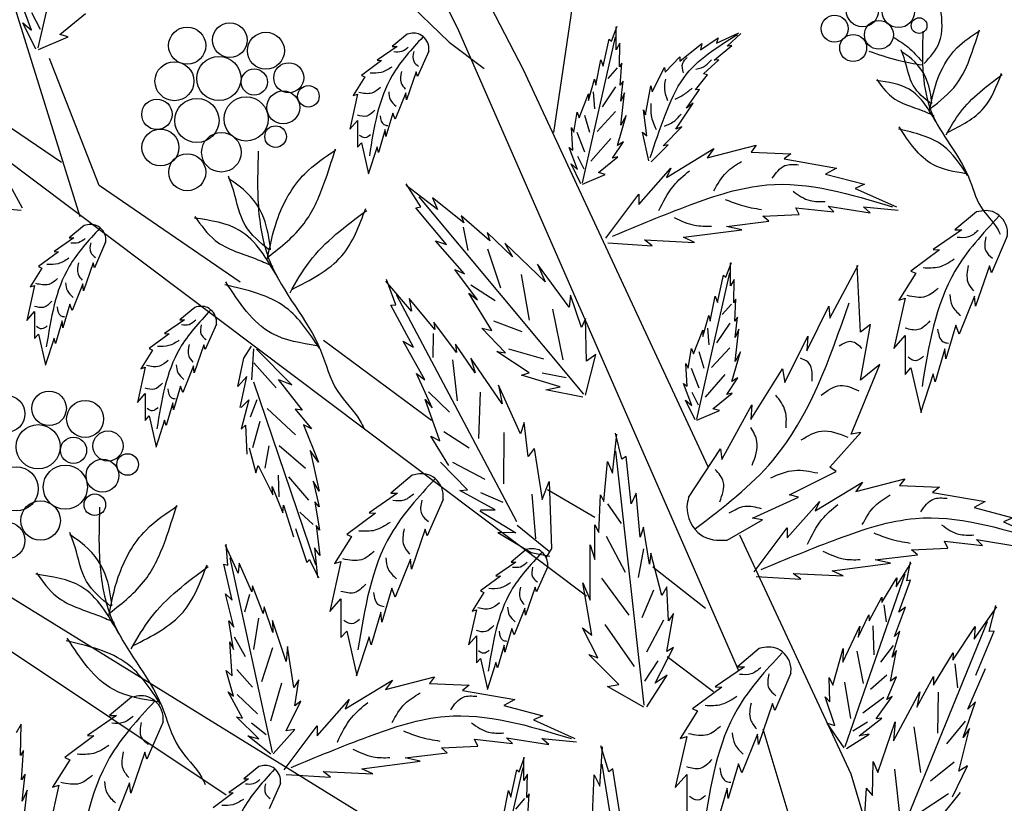
# Model space of a CAD drawing. Units: metres. Extents: x 113 to 212, y 78 to 221.
# Drawn here: x 172 to 184, y 163 to 173 of the extents above; entities that cross this region are included whole.
import ezdxf

# ---------------------------------------------------------------- set-up
doc = ezdxf.new("R2010")
doc.units = ezdxf.units.M
doc.layers.add('Z_Pflanzebene', color=7, linetype='Continuous')
doc.layers.add('Z_Pflanzen', color=7, linetype='Continuous')

# ---------------------------------------------------------------- blocks, each defined once
blk = doc.blocks.new('Z_Gehölz_')
at = {"layer": 'Z_Pflanzebene', "lineweight": 30}
for p, q in [((-11.679, 28.909), (-7.79, 21.364)), ((-8.631, 21.902), (-12.1, 28.774)), ((-13.466, 19.477), (-15.148, 24.867)), ((-6.852, 24.281), (-7.398, 20.557)), ((-10.005, 22.946), (-8.736, 21.716)), ((-5.025, 13.656), (-8.631, 21.902)), ((-8.736, 21.716), (-8.288, 21.38)), ((-13.224, 19.878), (-13.862, 21.509)), ((-7.79, 21.364), (-5.42, 16.274)), ((-13.707, 20.174), (-14.345, 20.608)), ((-6.977, 14.612), (-14.517, 20.286)), ((-11.414, 18.637), (-13.224, 19.878)), ((-8.965, 16.864), (-10.349, 17.892)), ((-6.871, 15.623), (-7.475, 15.978)), ((-5.013, 15.4), (-3.586, 12.336)), ((-5.452, 14.453), (-6.126, 14.985)), ((-14.599, 14.749), (-8.336, 10.883)), ((-11.595, 12.061), (-14.811, 14.205)), ((-5.349, 13.387), (-5.942, 13.833)), ((-3.14, 7.676), (-4.711, 12.905)), ((-3.586, 12.336), (-3.406, 11.714))]:
    blk.add_line(p, q, dxfattribs=at)
at = {"layer": 'Z_Pflanzebene', "color": 74, "lineweight": 30, "true_color": 0x44a009}
for p, q in [((-14.005, 21.642), (-13.439, 24.132)), ((-14.09, 21.872), (-14.231, 22.249)), ((-14.089, 22.099), (-13.981, 21.882)), ((-14.2, 21.966), (-14.09, 21.872)), ((-14.035, 21.629), (-14.2, 21.966)), ((-13.729, 21.817), (-13.399, 22.084)), ((-6.655, 21.731), (-6.584, 21.92)), ((-6.596, 21.619), (-6.596, 21.914)), ((-14.003, 21.621), (-13.619, 21.786)), ((-13.619, 21.786), (-13.729, 21.817)), ((-9.275, 21.819), (-9.467, 21.659)), ((-7.028, 19.912), (-6.603, 21.785)), ((-6.762, 21.407), (-6.685, 21.755)), ((-6.685, 21.755), (-6.655, 21.731)), ((-5.516, 21.617), (-5.288, 21.772)), ((-5.309, 21.705), (-5.025, 21.835)), ((-5.288, 21.772), (-5.309, 21.705)), ((-5.175, 21.665), (-5, 21.828)), ((-9.405, 21.659), (-9.661, 21.484)), ((-9.467, 21.659), (-9.405, 21.659)), ((-8.999, 21.603), (-9.141, 21.276)), ((-6.549, 21.702), (-6.596, 21.619)), ((-6.555, 21.401), (-6.549, 21.702)), ((-5.782, 21.473), (-5.497, 21.701)), ((-5.497, 21.701), (-5.516, 21.617)), ((-5.339, 21.485), (-5.113, 21.673)), ((-5.113, 21.673), (-5.175, 21.665)), ((-9.604, 21.48), (-9.86, 21.291)), ((-9.661, 21.484), (-9.604, 21.48)), ((-6.856, 21.165), (-6.791, 21.489)), ((-6.791, 21.489), (-6.762, 21.407)), ((-5.966, 21.333), (-5.778, 21.53)), ((-5.778, 21.53), (-5.782, 21.473)), ((-5.476, 21.312), (-5.282, 21.489)), ((-5.282, 21.489), (-5.339, 21.485)), ((-9.159, 21.338), (-9.282, 20.979)), ((-9.141, 21.276), (-9.159, 21.338)), ((-6.585, 21.387), (-6.702, 21.251)), ((-6.525, 21.448), (-6.555, 21.401)), ((-6.543, 21.165), (-6.525, 21.448)), ((-6.134, 21.08), (-5.978, 21.39)), ((-5.978, 21.39), (-5.966, 21.333)), ((-9.817, 21.272), (-9.968, 21.031)), ((-9.86, 21.291), (-9.817, 21.272)), ((-6.95, 20.97), (-6.874, 21.242)), ((-6.874, 21.242), (-6.856, 21.165)), ((-6.508, 21.218), (-6.543, 21.165)), ((-6.537, 20.958), (-6.508, 21.218)), ((-5.581, 21.104), (-5.426, 21.299)), ((-5.426, 21.299), (-5.476, 21.312)), ((-6.893, 21.079), (-6.875, 20.862)), ((-6.603, 21.142), (-6.775, 20.889)), ((-6.218, 20.783), (-6.152, 21.157)), ((-6.152, 21.157), (-6.134, 21.08)), ((-5.694, 20.871), (-5.529, 21.111)), ((-5.529, 21.111), (-5.581, 21.104)), ((-9.912, 21.05), (-10.011, 20.6)), ((-9.968, 21.031), (-9.912, 21.05)), ((-9.292, 21.068), (-9.429, 20.728)), ((-9.282, 20.979), (-9.292, 21.068)), ((-7.069, 20.746), (-6.95, 21.053)), ((-6.95, 21.053), (-6.95, 20.97)), ((-6.537, 20.652), (-6.49, 21.065)), ((-6.49, 21.065), (-6.537, 20.958)), ((-6.603, 20.826), (-6.838, 20.572)), ((-6.204, 20.517), (-6.246, 20.847)), ((-6.246, 20.847), (-6.218, 20.783)), ((-5.832, 20.599), (-5.607, 20.934)), ((-5.607, 20.934), (-5.694, 20.871)), ((-10.011, 20.6), (-9.912, 20.714)), ((-9.912, 20.714), (-9.912, 20.369)), ((-9.458, 20.808), (-9.547, 20.506)), ((-9.429, 20.728), (-9.458, 20.808)), ((-7.139, 20.563), (-7.098, 20.817)), ((-7.098, 20.817), (-7.069, 20.746)), ((-7.001, 20.78), (-6.938, 20.563)), ((-6.579, 20.392), (-6.466, 20.775)), ((-6.466, 20.775), (-6.537, 20.652)), ((-9.557, 20.596), (-9.642, 20.303)), ((-9.547, 20.506), (-9.557, 20.596)), ((-7.151, 20.333), (-7.169, 20.622)), ((-7.169, 20.622), (-7.139, 20.563)), ((-5.995, 20.387), (-5.756, 20.632)), ((-5.756, 20.632), (-5.832, 20.599)), ((-7.101, 20.563), (-7.001, 20.31)), ((-6.666, 20.482), (-6.92, 20.192)), ((-6.257, 20.563), (-6.204, 20.517)), ((-6.179, 20.194), (-6.257, 20.563)), ((-9.912, 20.369), (-9.86, 20.426)), ((-9.86, 20.426), (-9.77, 20.028)), ((-9.661, 20.374), (-9.774, 20.024)), ((-9.642, 20.303), (-9.661, 20.374)), ((-7.092, 20.085), (-7.198, 20.368)), ((-7.198, 20.368), (-7.151, 20.333)), ((-6.643, 20.227), (-6.502, 20.439)), ((-6.502, 20.439), (-6.579, 20.392)), ((-6.146, 20.183), (-5.93, 20.399)), ((-5.93, 20.399), (-5.995, 20.387)), ((-5.95, 19.983), (-5.343, 20.351)), ((-5.43, 20.232), (-4.801, 20.394)), ((-5.343, 20.351), (-5.43, 20.232)), ((-4.801, 20.394), (-4.866, 20.308)), ((-7.092, 20.256), (-7.01, 20.093)), ((-6.821, 20.044), (-6.573, 20.245)), ((-6.573, 20.245), (-6.643, 20.227)), ((-4.866, 20.308), (-4.357, 20.286)), ((-4.357, 20.286), (-4.444, 20.221)), ((-4.444, 20.221), (-3.772, 20.102)), ((-7.051, 19.902), (-7.175, 20.156)), ((-7.175, 20.156), (-7.092, 20.085)), ((-6.307, 19.636), (-5.896, 20.102)), ((-5.896, 20.102), (-5.95, 19.983)), ((-3.772, 20.102), (-3.913, 20.026)), ((-7.027, 19.896), (-6.738, 20.02)), ((-6.738, 20.02), (-6.821, 20.044)), ((-3.913, 20.026), (-3.414, 19.896)), ((-14.206, 19.588), (-14.386, 19.918)), ((-8.888, 19.571), (-9.29, 19.878)), ((-9.102, 19.607), (-9.286, 19.901)), ((-3.414, 19.896), (-3.534, 19.842)), ((-3.534, 19.842), (-3.003, 19.604)), ((-7.011, 17.203), (-9.121, 19.735)), ((-8.951, 19.721), (-8.888, 19.571)), ((-8.547, 19.4), (-8.951, 19.721)), ((-6.73, 19.203), (-6.307, 19.766)), ((-6.307, 19.766), (-6.307, 19.636)), ((-14.224, 19.557), (-14.529, 19.582)), ((-9.165, 19.592), (-9.102, 19.607)), ((-8.771, 19.124), (-9.165, 19.592)), ((-4.249, 19.506), (-4.292, 19.593)), ((-4.292, 19.593), (-3.804, 19.539)), ((-3.88, 19.615), (-3.338, 19.528)), ((-3.804, 19.539), (-3.88, 19.615)), ((-3.425, 19.604), (-2.981, 19.561)), ((-3.338, 19.528), (-3.425, 19.604)), ((-8.214, 19.17), (-8.581, 19.489)), ((-8.581, 19.489), (-8.547, 19.4)), ((-4.715, 19.485), (-4.249, 19.506)), ((-4.639, 19.42), (-4.715, 19.485)), ((-1.979, 19.539), (-2.254, 19.309)), ((-13.416, 19.367), (-13.608, 19.207)), ((-8.559, 19.345), (-8.497, 19.043)), ((-5.733, 19.214), (-4.985, 19.312)), ((-5.18, 19.355), (-4.639, 19.42)), ((-4.985, 19.312), (-5.18, 19.355)), ((-13.546, 19.207), (-13.802, 19.032)), ((-13.608, 19.207), (-13.546, 19.207)), ((-8.249, 19.274), (-8.214, 19.17)), ((-7.926, 18.963), (-8.249, 19.274)), ((-5.592, 19.149), (-5.733, 19.214)), ((-2.166, 19.309), (-2.532, 19.058)), ((-2.254, 19.309), (-2.166, 19.309)), ((-1.582, 19.228), (-1.785, 18.76)), ((-13.14, 19.151), (-13.281, 18.824)), ((-8.54, 18.744), (-8.914, 19.17)), ((-8.914, 19.17), (-8.771, 19.124)), ((-8.245, 19.066), (-8.079, 18.567)), ((-8.022, 19.138), (-7.926, 18.963)), ((-7.508, 18.644), (-8.022, 19.138)), ((-6.704, 19.142), (-6.134, 19.106)), ((-6.231, 19.182), (-5.592, 19.149)), ((-6.134, 19.106), (-6.231, 19.182)), ((-2.532, 19.058), (-2.451, 19.052)), ((-13.745, 19.028), (-14.001, 18.839)), ((-13.802, 19.032), (-13.745, 19.028)), ((-2.451, 19.052), (-2.817, 18.78)), ((-13.958, 18.82), (-14.109, 18.579)), ((-14.001, 18.839), (-13.958, 18.82)), ((-13.3, 18.886), (-13.423, 18.527)), ((-13.281, 18.824), (-13.3, 18.886)), ((-7.197, 18.317), (-7.603, 18.869)), ((-7.603, 18.869), (-7.508, 18.644)), ((-5.19, 18.703), (-5.119, 18.892)), ((-5.131, 18.591), (-5.131, 18.886)), ((-3.856, 18.178), (-3.496, 18.859)), ((-3.465, 17.999), (-3.507, 18.851)), ((-1.812, 18.848), (-1.989, 18.332)), ((-1.785, 18.76), (-1.812, 18.848)), ((-8.662, 18.8), (-8.54, 18.744)), ((-8.373, 18.412), (-8.662, 18.8)), ((-7.814, 18.736), (-7.713, 18.151)), ((-5.563, 16.884), (-5.137, 18.757)), ((-5.296, 18.378), (-5.219, 18.727)), ((-5.219, 18.727), (-5.19, 18.703)), ((-2.756, 18.753), (-2.974, 18.407)), ((-2.817, 18.78), (-2.756, 18.753)), ((-14.053, 18.598), (-14.152, 18.148)), ((-14.109, 18.579), (-14.053, 18.598)), ((-13.433, 18.616), (-13.57, 18.276)), ((-13.423, 18.527), (-13.433, 18.616)), ((-9.219, 18.268), (-9.549, 18.652)), ((-9.421, 18.348), (-9.54, 18.673)), ((-8.461, 18.605), (-8.146, 18.403)), ((-5.083, 18.673), (-5.131, 18.591)), ((-5.089, 18.373), (-5.083, 18.673)), ((-7.869, 15.565), (-9.413, 18.477)), ((-8.921, 18.031), (-9.25, 18.428)), ((-9.25, 18.428), (-9.219, 18.268)), ((-8.485, 18.498), (-8.373, 18.412)), ((-8.19, 18.018), (-8.485, 18.498)), ((-7.181, 18.471), (-7.197, 18.317)), ((-7.04, 18.056), (-7.181, 18.471)), ((-5.39, 18.137), (-5.325, 18.461)), ((-5.325, 18.461), (-5.296, 18.378)), ((-2.892, 18.434), (-3.035, 17.79)), ((-2.974, 18.407), (-2.892, 18.434)), ((-2.003, 18.461), (-2.199, 17.973)), ((-1.989, 18.332), (-2.003, 18.461)), ((-13.598, 18.356), (-13.688, 18.054)), ((-13.57, 18.276), (-13.598, 18.356)), ((-11.998, 18.316), (-12.19, 18.157)), ((-9.486, 18.345), (-9.421, 18.348)), ((-9.196, 17.807), (-9.486, 18.345)), ((-5.119, 18.359), (-5.237, 18.223)), ((-5.06, 18.42), (-5.089, 18.373)), ((-5.077, 18.137), (-5.06, 18.42)), ((-4.152, 17.757), (-3.87, 18.331)), ((-3.87, 18.331), (-3.856, 18.178)), ((-14.152, 18.148), (-14.053, 18.262)), ((-14.053, 18.262), (-14.053, 17.917)), ((-7.411, 18.291), (-7.28, 17.644)), ((-5.485, 17.942), (-5.408, 18.213)), ((-5.408, 18.213), (-5.39, 18.137)), ((-5.042, 18.19), (-5.077, 18.137)), ((-5.072, 17.93), (-5.042, 18.19)), ((-13.698, 18.144), (-13.783, 17.851)), ((-13.688, 18.054), (-13.698, 18.144)), ((-12.128, 18.157), (-12.384, 17.982)), ((-12.19, 18.157), (-12.128, 18.157)), ((-11.721, 18.1), (-11.863, 17.774)), ((-8.641, 17.737), (-8.935, 18.125)), ((-8.935, 18.125), (-8.921, 18.031)), ((-8.015, 17.731), (-8.317, 18.051)), ((-8.317, 18.051), (-8.19, 18.018)), ((-8.167, 18.145), (-7.805, 18.005)), ((-6.99, 18.171), (-7.04, 18.056)), ((-6.975, 17.624), (-6.99, 18.171)), ((-5.427, 18.051), (-5.409, 17.834)), ((-5.137, 18.114), (-5.309, 17.861)), ((-3.337, 18.097), (-3.465, 17.999)), ((-3.462, 17.384), (-3.337, 18.097)), ((-2.24, 18.088), (-2.369, 17.654)), ((-2.199, 17.973), (-2.24, 18.088)), ((-14.053, 17.917), (-14.001, 17.974)), ((-14.001, 17.974), (-13.911, 17.577)), ((-12.327, 17.977), (-12.582, 17.788)), ((-12.384, 17.982), (-12.327, 17.977)), ((-8.944, 17.979), (-8.945, 17.671)), ((-5.603, 17.718), (-5.485, 18.025)), ((-5.485, 18.025), (-5.485, 17.942)), ((-5.072, 17.623), (-5.024, 18.036)), ((-5.024, 18.036), (-5.072, 17.93)), ((-4.434, 17.353), (-4.139, 17.945)), ((-4.139, 17.945), (-4.152, 17.757)), ((-3.035, 17.79), (-2.892, 17.953)), ((-2.892, 17.953), (-2.892, 17.457)), ((-13.802, 17.922), (-13.915, 17.572)), ((-13.783, 17.851), (-13.802, 17.922)), ((-11.882, 17.835), (-12.005, 17.476)), ((-11.863, 17.774), (-11.882, 17.835)), ((-11.367, 17.664), (-11.271, 17.82)), ((-9.048, 17.387), (-9.327, 17.881)), ((-9.327, 17.881), (-9.196, 17.807)), ((-8.402, 17.475), (-8.654, 17.846)), ((-8.654, 17.846), (-8.641, 17.737)), ((-5.137, 17.798), (-5.373, 17.544)), ((-12.54, 17.769), (-12.691, 17.528)), ((-12.582, 17.788), (-12.54, 17.769)), ((-11.267, 17.388), (-11.24, 17.783)), ((-10.752, 17.324), (-11.206, 17.781)), ((-8.126, 17.752), (-8.015, 17.731)), ((-7.713, 17.475), (-8.126, 17.752)), ((-7.975, 17.783), (-7.526, 17.655)), ((-6.989, 17.189), (-6.857, 17.713)), ((-6.857, 17.713), (-6.975, 17.624)), ((-5.674, 17.535), (-5.632, 17.789)), ((-5.632, 17.789), (-5.603, 17.718)), ((-5.536, 17.752), (-5.472, 17.535)), ((-5.113, 17.364), (-5.001, 17.747)), ((-5.001, 17.747), (-5.072, 17.623)), ((-2.383, 17.783), (-2.505, 17.362)), ((-2.369, 17.654), (-2.383, 17.783)), ((-12.634, 17.547), (-12.734, 17.098)), ((-12.691, 17.528), (-12.634, 17.547)), ((-12.015, 17.566), (-12.152, 17.226)), ((-12.005, 17.476), (-12.015, 17.566)), ((-11.446, 17.301), (-11.367, 17.664)), ((-10.954, 17.286), (-11.242, 17.605)), ((-8.694, 17.641), (-8.634, 17.119)), ((-8.059, 17.077), (-8.46, 17.666)), ((-8.46, 17.666), (-8.402, 17.475)), ((-5.686, 17.305), (-5.703, 17.594)), ((-5.703, 17.594), (-5.674, 17.535)), ((-3.583, 16.691), (-3.215, 17.583)), ((-3.215, 17.583), (-3.462, 17.384)), ((-11.332, 17.428), (-11.446, 17.301)), ((-11.414, 17.031), (-11.332, 17.428)), ((-8.953, 17.028), (-9.157, 17.467)), ((-9.157, 17.467), (-9.048, 17.387)), ((-7.811, 17.447), (-7.713, 17.475)), ((-7.314, 17.297), (-7.811, 17.447)), ((-7.546, 17.475), (-7.239, 17.416)), ((-5.635, 17.535), (-5.536, 17.282)), ((-5.201, 17.454), (-5.454, 17.164)), ((-4.87, 16.876), (-4.463, 17.529)), ((-4.463, 17.529), (-4.434, 17.353)), ((-2.892, 17.457), (-2.817, 17.539)), ((-2.817, 17.539), (-2.688, 16.969)), ((-2.532, 17.464), (-2.695, 16.962)), ((-2.505, 17.362), (-2.532, 17.464)), ((-12.18, 17.306), (-12.27, 17.003)), ((-12.152, 17.226), (-12.18, 17.306)), ((-11.247, 17.363), (-10.451, 15.019)), ((-10.618, 16.997), (-10.924, 17.393)), ((-10.924, 17.393), (-10.752, 17.324)), ((-8.105, 17.317), (-8.059, 17.077)), ((-7.822, 16.693), (-8.105, 17.317)), ((-7.497, 17.258), (-7.314, 17.297)), ((-5.627, 17.057), (-5.733, 17.34)), ((-5.733, 17.34), (-5.686, 17.305)), ((-5.178, 17.199), (-5.036, 17.411)), ((-5.036, 17.411), (-5.113, 17.364)), ((-12.734, 17.098), (-12.634, 17.211)), ((-12.634, 17.211), (-12.634, 16.866)), ((-9, 17.234), (-8.733, 16.972)), ((-8.339, 17.23), (-8.362, 16.636)), ((-7.022, 17.163), (-7.497, 17.258)), ((-5.626, 17.227), (-5.545, 17.064)), ((-5.355, 17.016), (-5.107, 17.216)), ((-5.107, 17.216), (-5.178, 17.199)), ((-12.28, 17.093), (-12.365, 16.8)), ((-12.27, 17.003), (-12.28, 17.093)), ((-11.306, 17.132), (-11.404, 16.755)), ((-11.402, 17.03), (-11.306, 17.132)), ((-11.283, 16.914), (-11.2, 17.134)), ((-8.855, 16.604), (-9.045, 17.135)), ((-9.045, 17.135), (-8.953, 17.028)), ((-5.585, 16.874), (-5.709, 17.128)), ((-5.709, 17.128), (-5.627, 17.057)), ((-5.24, 16.367), (-4.857, 17.065)), ((-4.857, 17.065), (-4.87, 16.876)), ((-12.634, 16.866), (-12.582, 16.923)), ((-12.582, 16.923), (-12.493, 16.526)), ((-10.707, 16.681), (-11.071, 17.018)), ((-10.618, 16.997), (-10.712, 17.011)), ((-10.712, 17.011), (-10.502, 16.757)), ((-5.562, 16.868), (-5.272, 16.992)), ((-5.272, 16.992), (-5.355, 17.016)), ((-12.384, 16.871), (-12.497, 16.521)), ((-12.365, 16.8), (-12.384, 16.871)), ((-11.404, 16.755), (-11.348, 16.807)), ((-11.348, 16.807), (-11.332, 16.434)), ((-11.253, 16.518), (-11.159, 16.856)), ((-10.606, 16.808), (-10.411, 16.331)), ((-10.502, 16.757), (-10.606, 16.808)), ((-7.775, 16.84), (-7.822, 16.693)), ((-7.722, 16.405), (-7.775, 16.84)), ((-8.973, 16.663), (-8.855, 16.604)), ((-8.743, 16.287), (-8.973, 16.663)), ((-8.807, 16.725), (-8.481, 16.513)), ((-8.037, 16.711), (-8.042, 16.051)), ((-6.643, 16.19), (-6.587, 16.69)), ((-6.522, 16.368), (-6.606, 16.702)), ((-3.858, 16.266), (-3.459, 16.71)), ((-3.459, 16.71), (-3.583, 16.691)), ((-11.096, 16.253), (-11.044, 16.54)), ((-10.579, 16.248), (-10.915, 16.542)), ((-11.302, 16.513), (-11.215, 16.194)), ((-10.411, 16.331), (-10.519, 16.48)), ((-10.519, 16.48), (-10.403, 15.957)), ((-7.649, 16.508), (-7.722, 16.405)), ((-7.649, 16.508), (-7.545, 15.85)), ((-6.237, 13.214), (-6.6, 16.47)), ((-5.668, 15.879), (-5.257, 16.501)), ((-5.257, 16.501), (-5.24, 16.367)), ((-11.215, 16.194), (-11.187, 16.288)), ((-11.187, 16.288), (-10.995, 15.911)), ((-8.5, 15.975), (-8.847, 16.331)), ((-8.693, 16.331), (-8.28, 16.113)), ((-6.755, 15.828), (-6.707, 16.339)), ((-6.707, 16.339), (-6.643, 16.19)), ((-6.467, 16.403), (-6.522, 16.368)), ((-6.403, 15.798), (-6.467, 16.403)), ((-10.917, 15.885), (-10.923, 16.166)), ((-9.21, 16.163), (-9.485, 15.934)), ((-4.373, 15.914), (-3.777, 16.212)), ((-3.777, 16.212), (-3.858, 16.266)), ((-10.537, 15.842), (-10.792, 16.144)), ((-10.478, 16.087), (-10.405, 15.758)), ((-10.403, 15.957), (-10.478, 16.087)), ((-7.545, 15.85), (-7.455, 16.081)), ((-7.455, 16.081), (-7.427, 15.224)), ((-4.045, 15.706), (-3.439, 16.074)), ((-3.525, 15.955), (-2.897, 16.117)), ((-3.439, 16.074), (-3.525, 15.955)), ((-2.897, 16.117), (-2.962, 16.031)), ((-2.962, 16.031), (-2.453, 16.009)), ((-10.995, 15.911), (-11.006, 16.017)), ((-11.006, 16.017), (-10.871, 15.679)), ((-9.397, 15.934), (-9.764, 15.683)), ((-9.485, 15.934), (-9.397, 15.934)), ((-8.601, 15.968), (-8.5, 15.975)), ((-8.146, 15.719), (-8.601, 15.968)), ((-8.337, 15.941), (-8.048, 15.82)), ((-7.676, 15.919), (-7.629, 15.349)), ((-6.82, 15.43), (-6.796, 15.913)), ((-6.796, 15.913), (-6.755, 15.828)), ((-6.338, 15.933), (-6.403, 15.798)), ((-6.29, 15.37), (-6.338, 15.933)), ((-4.258, 15.883), (-4.373, 15.914)), ((-2.453, 16.009), (-2.539, 15.944)), ((-2.539, 15.944), (-1.868, 15.825)), ((-10.871, 15.679), (-10.859, 15.78)), ((-10.859, 15.78), (-10.732, 15.373)), ((-10.405, 15.758), (-10.458, 15.822)), ((-10.458, 15.822), (-10.397, 15.461)), ((-8.813, 15.853), (-9.017, 15.385)), ((-6.707, 15.798), (-6.533, 15.546)), ((-4.848, 15.614), (-4.258, 15.883)), ((-4.403, 15.359), (-3.991, 15.825)), ((-3.991, 15.825), (-4.045, 15.706)), ((-1.868, 15.825), (-2.008, 15.749)), ((-10.481, 15.532), (-10.65, 15.69)), ((-9.682, 15.676), (-10.049, 15.405)), ((-9.764, 15.683), (-9.682, 15.676)), ((-8.344, 15.707), (-7.884, 15.423)), ((-8.333, 15.719), (-8.146, 15.719)), ((-2.008, 15.749), (-1.51, 15.619)), ((-6.869, 15.081), (-6.87, 15.527)), ((-6.87, 15.527), (-6.82, 15.43)), ((-5.175, 15.332), (-4.721, 15.592)), ((-4.721, 15.592), (-4.848, 15.614)), ((-1.51, 15.619), (-1.629, 15.565)), ((-1.629, 15.565), (-1.098, 15.327)), ((-10.705, 15.482), (-10.56, 15.046)), ((-10.397, 15.461), (-10.441, 15.518)), ((-10.441, 15.518), (-10.393, 15.133)), ((-10.049, 15.405), (-9.988, 15.378)), ((-9.044, 15.473), (-9.221, 14.957)), ((-9.017, 15.385), (-9.044, 15.473)), ((-8.111, 15.43), (-7.687, 15.174)), ((-7.884, 15.423), (-8.111, 15.43)), ((-7.863, 15.523), (-7.456, 15.188)), ((-6.245, 15.497), (-6.29, 15.37)), ((-6.167, 15.022), (-6.245, 15.497)), ((-4.825, 14.926), (-4.403, 15.489)), ((-4.403, 15.489), (-4.403, 15.359)), ((-11.575, 15.011), (-11.595, 15.278)), ((-9.988, 15.378), (-10.205, 15.032)), ((-6.723, 15.381), (-6.48, 14.919)), ((-2.388, 15.316), (-1.9, 15.262)), ((-2.344, 15.229), (-2.388, 15.316)), ((-1.976, 15.338), (-1.434, 15.251)), ((-1.9, 15.262), (-1.976, 15.338)), ((-11.441, 14.909), (-11.606, 15.264)), ((-10.465, 15.232), (-10.425, 14.854)), ((-10.393, 15.133), (-10.465, 15.232)), ((-7.751, 15.209), (-7.943, 15.049)), ((-7.687, 15.174), (-7.448, 15.124)), ((-7.427, 15.224), (-7.492, 15.113)), ((-6.928, 14.562), (-6.929, 15.27)), ((-6.929, 15.27), (-6.869, 15.081)), ((-6.244, 15.218), (-6.316, 14.854)), ((-6.151, 15.162), (-6.167, 15.022)), ((-6.01, 14.62), (-6.151, 15.162)), ((-2.81, 15.208), (-2.344, 15.229)), ((-2.734, 15.143), (-2.81, 15.208)), ((-11.624, 15.023), (-11.575, 15.011)), ((-11.52, 14.56), (-11.624, 15.023)), ((-11.002, 12.609), (-11.542, 15.105)), ((-11.43, 15.035), (-11.441, 14.909)), ((-11.268, 14.669), (-11.43, 15.035)), ((-10.56, 15.046), (-10.526, 15.081)), ((-10.526, 15.081), (-10.41, 14.848)), ((-10.124, 15.059), (-10.266, 14.414)), ((-10.205, 15.032), (-10.124, 15.059)), ((-9.234, 15.086), (-9.431, 14.598)), ((-9.221, 14.957), (-9.234, 15.086)), ((-7.881, 15.049), (-8.137, 14.874)), ((-7.943, 15.049), (-7.881, 15.049)), ((-3.829, 14.937), (-3.081, 15.034)), ((-3.276, 15.078), (-2.734, 15.143)), ((-3.081, 15.034), (-3.276, 15.078)), ((-3.005, 14.733), (-2.814, 15.039)), ((-2.871, 14.811), (-2.822, 15.053)), ((-7.474, 14.992), (-7.616, 14.666)), ((-4.23, 14.829), (-4.327, 14.905)), ((-4.327, 14.905), (-3.688, 14.872)), ((-3.688, 14.872), (-3.829, 14.937)), ((-3.662, 12.683), (-2.89, 14.901)), ((-8.08, 14.869), (-8.335, 14.68)), ((-8.137, 14.874), (-8.08, 14.869)), ((-7.024, 14.785), (-6.928, 14.562)), ((-6.908, 14.114), (-7.024, 14.785)), ((-6.784, 14.844), (-6.433, 14.37)), ((-4.8, 14.865), (-4.23, 14.829)), ((-3.189, 14.533), (-3, 14.849)), ((-3, 14.849), (-3.005, 14.733)), ((-2.971, 14.406), (-2.825, 14.816)), ((-2.825, 14.816), (-2.871, 14.811)), ((-11.602, 14.643), (-11.52, 14.56)), ((-11.498, 14.216), (-11.602, 14.643)), ((-11.259, 14.743), (-11.268, 14.669)), ((-11.121, 14.391), (-11.259, 14.743)), ((-9.472, 14.713), (-9.601, 14.279)), ((-9.431, 14.598), (-9.472, 14.713)), ((-8.293, 14.661), (-8.444, 14.42)), ((-8.335, 14.68), (-8.293, 14.661)), ((-7.635, 14.727), (-7.758, 14.368)), ((-7.616, 14.666), (-7.635, 14.727)), ((-6.117, 14.691), (-6.266, 14.335)), ((-5.946, 14.734), (-6.01, 14.62)), ((-5.924, 14.296), (-5.946, 14.734)), ((-11.296, 14.636), (-11.362, 14.406)), ((-10.266, 14.414), (-10.124, 14.577)), ((-10.124, 14.577), (-10.124, 14.082)), ((-3.354, 14.296), (-3.189, 14.601)), ((-3.189, 14.601), (-3.189, 14.533)), ((-11.109, 14.475), (-11.121, 14.391)), ((-10.998, 14.146), (-11.109, 14.475)), ((-9.614, 14.408), (-9.737, 13.987)), ((-9.601, 14.279), (-9.614, 14.408)), ((-8.387, 14.439), (-8.487, 13.99)), ((-8.444, 14.42), (-8.387, 14.439)), ((-7.768, 14.458), (-7.905, 14.118)), ((-7.758, 14.368), (-7.768, 14.458)), ((-5.948, 13.904), (-5.863, 14.391)), ((-5.863, 14.391), (-5.924, 14.296)), ((-3.167, 14.5), (-3.133, 14.283)), ((-3.029, 14.094), (-2.887, 14.472)), ((-2.887, 14.472), (-2.971, 14.406)), ((-2.008, 14.059), (-1.718, 14.474)), ((-1.815, 14.159), (-1.729, 14.494)), ((-11.563, 14.298), (-11.498, 14.216)), ((-11.503, 13.928), (-11.563, 14.298)), ((-11.181, 14.331), (-11.246, 13.929)), ((-11.001, 14.3), (-10.998, 14.146)), ((-10.826, 13.776), (-11.001, 14.3)), ((-5.99, 14.304), (-6.207, 13.894)), ((-3.494, 14.086), (-3.356, 14.374)), ((-3.356, 14.374), (-3.354, 14.296)), ((-3.08, 11.234), (-1.836, 14.286)), ((-10.124, 14.082), (-10.049, 14.163)), ((-10.049, 14.163), (-9.92, 13.594)), ((-7.933, 14.198), (-8.023, 13.896)), ((-7.905, 14.118), (-7.933, 14.198)), ((-6.829, 13.821), (-7.029, 14.208)), ((-7.029, 14.208), (-6.908, 14.114)), ((-6.742, 14.249), (-6.367, 13.71)), ((-3.692, 13.768), (-3.474, 14.227)), ((-3.474, 14.227), (-3.494, 14.086)), ((-3.306, 14.234), (-3.292, 13.86)), ((-3.057, 13.831), (-2.961, 14.162)), ((-2.961, 14.162), (-3.029, 14.094)), ((-2.281, 13.793), (-1.993, 14.222)), ((-1.993, 14.222), (-2.008, 14.059)), ((-1.985, 13.598), (-1.75, 14.163)), ((-1.75, 14.163), (-1.815, 14.159)), ((-11.549, 14.028), (-11.503, 13.928)), ((-11.519, 13.592), (-11.549, 14.028)), ((-11.494, 14.092), (-11.351, 13.84)), ((-9.764, 14.089), (-9.927, 13.587)), ((-9.737, 13.987), (-9.764, 14.089)), ((-8.487, 13.99), (-8.387, 14.104)), ((-8.387, 14.104), (-8.387, 13.758)), ((-11.003, 13.949), (-11.144, 13.512)), ((-10.81, 13.965), (-10.826, 13.776)), ((-10.73, 13.44), (-10.81, 13.965)), ((-8.033, 13.985), (-8.118, 13.692)), ((-8.023, 13.896), (-8.033, 13.985)), ((-6.096, 13.496), (-5.862, 13.955)), ((-5.862, 13.955), (-5.948, 13.904)), ((-4.761, 13.941), (-5.042, 13.707)), ((-3.817, 13.472), (-3.685, 13.942)), ((-3.685, 13.942), (-3.692, 13.768)), ((-3.511, 13.906), (-3.431, 13.491)), ((-3.047, 13.981), (-3.206, 13.768)), ((-3.08, 13.522), (-3.004, 13.916)), ((-3.004, 13.916), (-3.057, 13.831)), ((-2.53, 13.473), (-2.276, 13.888)), ((-2.276, 13.888), (-2.281, 13.793)), ((-8.387, 13.758), (-8.335, 13.815)), ((-8.335, 13.815), (-8.245, 13.418)), ((-8.137, 13.763), (-8.25, 13.413)), ((-8.118, 13.692), (-8.137, 13.763)), ((-6.564, 13.478), (-6.946, 13.865)), ((-6.946, 13.865), (-6.829, 13.821)), ((-6.064, 13.784), (-6.233, 13.524)), ((-11.502, 13.331), (-11.595, 13.66)), ((-11.595, 13.66), (-11.519, 13.592)), ((-11.458, 13.671), (-11.259, 13.445)), ((-4.952, 13.707), (-5.326, 13.451)), ((-5.042, 13.707), (-4.952, 13.707)), ((-2.253, 13.744), (-2.221, 13.438)), ((-2.09, 13.165), (-1.862, 13.685)), ((-10.664, 13.54), (-10.73, 13.44)), ((-10.715, 13.205), (-10.664, 13.54)), ((-10.072, 13.167), (-9.465, 13.535)), ((-9.552, 13.416), (-8.923, 13.578)), ((-9.465, 13.535), (-9.552, 13.416)), ((-8.923, 13.578), (-8.988, 13.491)), ((-6.201, 13.194), (-5.942, 13.6)), ((-5.942, 13.6), (-6.096, 13.496)), ((-4.356, 13.624), (-4.564, 13.147)), ((-3.857, 13.259), (-3.866, 13.571)), ((-3.866, 13.571), (-3.817, 13.472)), ((-3.668, 13.508), (-3.593, 13.044)), ((-3.127, 13.601), (-3.334, 13.417)), ((-3.125, 13.286), (-3.004, 13.576)), ((-3.004, 13.576), (-3.08, 13.522)), ((-2.741, 13.189), (-2.527, 13.582)), ((-2.527, 13.582), (-2.53, 13.473)), ((-11.571, 13.386), (-11.502, 13.331)), ((-11.387, 13.047), (-11.571, 13.386)), ((-10.886, 13.499), (-11.029, 13.008)), ((-8.988, 13.491), (-8.479, 13.47)), ((-8.479, 13.47), (-8.566, 13.405)), ((-8.566, 13.405), (-7.894, 13.286)), ((-6.709, 13.453), (-6.564, 13.478)), ((-6.242, 13.188), (-6.709, 13.453)), ((-5.242, 13.444), (-5.616, 13.168)), ((-5.326, 13.451), (-5.242, 13.444)), ((-3.043, 12.757), (-2.703, 13.384)), ((-2.703, 13.384), (-2.741, 13.189)), ((-2.468, 13.383), (-2.475, 12.857)), ((-12.808, 13.316), (-13.089, 13.083)), ((-11.456, 13.353), (-11.193, 13.104)), ((-10.826, 12.885), (-10.64, 13.266)), ((-10.64, 13.266), (-10.715, 13.205)), ((-10.429, 12.82), (-10.017, 13.286)), ((-10.017, 13.286), (-10.072, 13.167)), ((-7.894, 13.286), (-8.035, 13.21)), ((-3.792, 12.954), (-3.919, 13.323)), ((-3.919, 13.323), (-3.857, 13.259)), ((-3.165, 13.311), (-3.432, 13.113)), ((-3.262, 13.04), (-3.056, 13.328)), ((-3.056, 13.328), (-3.125, 13.286)), ((-2.149, 12.799), (-1.99, 13.256)), ((-1.99, 13.256), (-2.09, 13.165)), ((-8.035, 13.21), (-7.536, 13.08)), ((-5.554, 13.14), (-5.776, 12.787)), ((-5.616, 13.168), (-5.554, 13.14)), ((-4.592, 13.237), (-4.772, 12.711)), ((-4.564, 13.147), (-4.592, 13.237)), ((-12.999, 13.083), (-13.373, 12.827)), ((-13.089, 13.083), (-12.999, 13.083)), ((-11.464, 13.064), (-11.387, 13.047)), ((-11.176, 12.782), (-11.464, 13.064)), ((-7.536, 13.08), (-7.655, 13.026)), ((-7.655, 13.026), (-7.125, 12.788)), ((-3.483, 12.821), (-3.19, 13.046)), ((-3.19, 13.046), (-3.262, 13.04)), ((-3.24, 12.352), (-3.02, 13.001)), ((-3.02, 13.001), (-3.043, 12.757)), ((-2.123, 13.009), (-2.362, 12.721)), ((-14.225, 12.971), (-14.287, 12.862)), ((-14.232, 12.571), (-14.225, 12.971)), ((-12.403, 13), (-12.611, 12.522)), ((-11.272, 12.987), (-11.082, 12.837)), ((-10.992, 12.591), (-10.713, 12.903)), ((-10.852, 12.387), (-10.429, 12.95)), ((-10.713, 12.903), (-10.826, 12.885)), ((-10.429, 12.95), (-10.429, 12.82)), ((-3.673, 12.668), (-3.893, 12.984)), ((-3.893, 12.984), (-3.792, 12.954)), ((-3.373, 12.998), (-3.563, 12.882)), ((-2.779, 12.938), (-2.697, 12.35)), ((-2.203, 12.368), (-2.067, 12.915)), ((-2.067, 12.915), (-2.149, 12.799)), ((-13.29, 12.82), (-13.663, 12.543)), ((-13.373, 12.827), (-13.29, 12.82)), ((-11.316, 12.821), (-11.176, 12.782)), ((-11.024, 12.585), (-11.316, 12.821)), ((-8.414, 12.777), (-7.926, 12.723)), ((-8.371, 12.69), (-8.414, 12.777)), ((-8.002, 12.798), (-7.46, 12.712)), ((-7.926, 12.723), (-8.002, 12.798)), ((-7.547, 12.788), (-7.103, 12.744)), ((-7.46, 12.712), (-7.547, 12.788)), ((-5.692, 12.815), (-5.838, 12.158)), ((-5.776, 12.787), (-5.692, 12.815)), ((-4.786, 12.843), (-4.986, 12.345)), ((-4.772, 12.711), (-4.786, 12.843)), ((-3.645, 12.659), (-3.352, 12.841)), ((-3.352, 12.841), (-3.483, 12.821)), ((-14.193, 12.634), (-14.232, 12.571)), ((-14.217, 12.258), (-14.193, 12.634)), ((-8.836, 12.669), (-8.371, 12.69)), ((-8.761, 12.604), (-8.836, 12.669)), ((-6.804, 12.176), (-6.773, 12.681)), ((-6.691, 12.362), (-6.792, 12.693)), ((-13.601, 12.515), (-13.823, 12.163)), ((-13.663, 12.543), (-13.601, 12.515)), ((-12.639, 12.612), (-12.819, 12.086)), ((-12.611, 12.522), (-12.639, 12.612)), ((-9.855, 12.398), (-9.107, 12.495)), ((-9.302, 12.539), (-8.761, 12.604)), ((-9.107, 12.495), (-9.302, 12.539)), ((-7.84, 12.361), (-7.769, 12.549)), ((-7.781, 12.249), (-7.781, 12.544)), ((-11.177, 12.429), (-11.368, 12.269)), ((-9.714, 12.333), (-9.855, 12.398)), ((-8.213, 10.541), (-7.788, 12.415)), ((-7.946, 12.036), (-7.87, 12.384)), ((-7.87, 12.384), (-7.84, 12.361)), ((-6.248, 9.207), (-6.775, 12.46)), ((-6.638, 12.399), (-6.691, 12.362)), ((-6.544, 11.795), (-6.638, 12.399)), ((-5.028, 12.462), (-5.159, 12.02)), ((-4.986, 12.345), (-5.028, 12.462)), ((-3.311, 12.056), (-3.301, 12.494)), ((-3.301, 12.494), (-3.24, 12.352)), ((-3.028, 12.392), (-2.957, 11.735)), ((-2.264, 12.482), (-2.566, 12.239)), ((-2.283, 12.041), (-2.092, 12.438)), ((-2.092, 12.438), (-2.203, 12.368)), ((-14.17, 12.328), (-14.217, 12.258)), ((-14.209, 11.983), (-14.17, 12.328)), ((-11.307, 12.269), (-11.562, 12.094)), ((-11.368, 12.269), (-11.307, 12.269)), ((-10.826, 12.326), (-10.256, 12.29)), ((-10.256, 12.29), (-10.353, 12.365)), ((-10.353, 12.365), (-9.714, 12.333)), ((-7.734, 12.331), (-7.781, 12.249)), ((-7.74, 12.03), (-7.734, 12.331)), ((-6.899, 11.807), (-6.876, 12.323)), ((-6.876, 12.323), (-6.804, 12.176)), ((-5.838, 12.158), (-5.692, 12.324)), ((-5.692, 12.324), (-5.692, 11.819)), ((-14.146, 12.124), (-14.209, 11.983)), ((-14.209, 11.575), (-14.146, 12.124)), ((-13.74, 12.19), (-13.885, 11.533)), ((-13.823, 12.163), (-13.74, 12.19)), ((-12.833, 12.218), (-13.033, 11.72)), ((-12.819, 12.086), (-12.833, 12.218)), ((-10.9, 12.212), (-11.042, 11.886)), ((-8.041, 11.794), (-7.976, 12.119)), ((-7.976, 12.119), (-7.946, 12.036)), ((-5.173, 12.151), (-5.298, 11.722)), ((-5.159, 12.02), (-5.173, 12.151)), ((-3.393, 12.15), (-3.431, 11.486)), ((-3.393, 12.15), (-3.311, 12.056)), ((-11.506, 12.09), (-11.761, 11.9)), ((-11.562, 12.094), (-11.506, 12.09)), ((-7.77, 12.016), (-7.887, 11.881)), ((-7.71, 12.078), (-7.74, 12.03)), ((-7.728, 11.794), (-7.71, 12.078)), ((-2.337, 12.079), (-2.726, 11.821)), ((-2.493, 11.706), (-2.184, 12.095))]:
    blk.add_line(p, q, dxfattribs=at)
for centre, radius in [((-3.439, 22.121), 0.207), ((-2.978, 22.11), 0.207), ((-11.549, 21.743), 0.222), ((-3.796, 21.89), 0.173), ((-3.228, 21.811), 0.185), ((-2.713, 21.929), 0.101), ((-12.095, 21.672), 0.238), ((-11.086, 21.607), 0.237), ((-3.558, 21.643), 0.173), ((-12.258, 21.216), 0.25), ((-11.688, 21.251), 0.283), ((-11.235, 21.205), 0.168), ((-10.793, 21.26), 0.193), ((-10.864, 20.88), 0.211), ((-10.541, 21.023), 0.138), ((-12.483, 20.791), 0.195), ((-11.97, 20.711), 0.283), ((-11.34, 20.732), 0.283), ((-12.438, 20.366), 0.237), ((-10.962, 20.506), 0.138), ((-11.657, 20.304), 0.253), ((-12.094, 20.048), 0.237), ((-14.412, 16.95), 0.238), ((-13.866, 17.021), 0.222), ((-13.403, 16.885), 0.237), ((-14.005, 16.529), 0.283), ((-13.11, 16.538), 0.193), ((-13.552, 16.483), 0.168), ((-12.859, 16.301), 0.138), ((-13.657, 16.011), 0.283), ((-13.181, 16.158), 0.211), ((-14.287, 15.989), 0.283), ((-13.279, 15.785), 0.138), ((-13.974, 15.582), 0.253), ((-14.411, 15.326), 0.237)]:
    blk.add_circle(centre, radius, dxfattribs=at)
for points in [[(-2.649, 21.441), (-2.454, 21.713), (-2.434, 22.147)], [(-2.579, 20.838), (-2.489, 21.202), (-2.228, 21.642), (-1.936, 21.867)], [(-2.57, 20.864), (-2.234, 21.177), (-2.048, 21.547), (-1.94, 21.876)], [(-9.074, 21.782), (-9.467, 21.291), (-9.76, 20.26)], [(-6.159, 20.239), (-5.969, 20.779), (-5.726, 21.265), (-5.042, 21.814)], [(-3.044, 21.782), (-2.854, 21.651), (-2.676, 21.471)], [(-9.261, 21.653), (-9.347, 21.597), (-9.447, 21.592)], [(-9.191, 21.597), (-9.191, 21.471), (-9.13, 21.406)], [(-3.359, 21.603), (-2.985, 21.486), (-2.671, 21.424)], [(-2.557, 20.925), (-2.787, 21.16), (-2.894, 21.48), (-2.943, 21.619)], [(-2.548, 20.93), (-2.612, 21.227), (-2.841, 21.528), (-2.943, 21.597)], [(-5.735, 21.324), (-5.743, 21.446), (-5.687, 21.52)], [(-5.574, 21.372), (-5.449, 21.417), (-5.376, 21.492)], [(-9.473, 21.397), (-9.608, 21.328), (-9.751, 21.319)], [(-9.347, 21.341), (-9.352, 21.193), (-9.3, 21.115)], [(-5.934, 20.964), (-5.973, 21.114), (-5.961, 21.242)], [(-2.481, 20.667), (-2.839, 21.112), (-3.26, 21.227)], [(-3.256, 21.24), (-3.066, 21.018), (-2.666, 20.837), (-2.526, 20.777)], [(-2.366, 20.528), (-2.184, 20.818), (-1.648, 21.3)], [(-2.349, 20.559), (-1.882, 20.873), (-1.657, 21.317)], [(-9.616, 21.137), (-9.729, 21.063), (-9.894, 21.072)], [(-9.512, 21.08), (-9.491, 20.981), (-9.417, 20.894)], [(-5.839, 20.985), (-5.736, 21.041), (-5.622, 21.127)], [(-9.69, 20.846), (-9.794, 20.768), (-9.912, 20.781)], [(-6.081, 20.594), (-6.143, 20.778), (-6.148, 20.93)], [(-9.621, 20.773), (-9.573, 20.66), (-9.525, 20.647)], [(-5.975, 20.64), (-5.844, 20.71), (-5.764, 20.794)], [(-2.091, 20.008), (-2.405, 20.387), (-2.976, 20.603)], [(-2.113, 20.03), (-2.535, 20.146), (-2.967, 20.629)], [(-9.747, 20.53), (-9.816, 20.491), (-9.886, 20.521)], [(-11.068, 18.928), (-10.945, 19.426), (-10.589, 20.028), (-10.189, 20.336)], [(-11.056, 18.964), (-10.597, 19.392), (-10.342, 19.898), (-10.195, 20.348)], [(-5.345, 19.809), (-5.183, 20.047), (-4.988, 20.187)], [(-4.595, 19.972), (-4.433, 20.134), (-4.259, 20.145)], [(-11.038, 19.048), (-11.352, 19.369), (-11.499, 19.806), (-11.566, 19.997)], [(-11.026, 19.054), (-11.113, 19.461), (-11.427, 19.872), (-11.566, 19.967)], [(-6.048, 19.558), (-5.863, 19.872), (-5.658, 20.067)], [(-6.642, 19.231), (-5.649, 19.629), (-4.665, 19.886), (-3.052, 19.603)], [(-5.199, 19.701), (-4.993, 19.625), (-4.733, 19.571)], [(-4.328, 19.804), (-4.111, 19.685), (-3.916, 19.674)], [(-10.753, 18.546), (-10.114, 18.976), (-9.806, 19.584)], [(-10.934, 18.695), (-11.424, 19.303), (-12, 19.461)], [(-11.995, 19.479), (-11.735, 19.175), (-11.188, 18.927), (-10.995, 18.844)], [(-10.777, 18.504), (-10.528, 18.901), (-9.794, 19.56)], [(-5.851, 19.467), (-5.591, 19.369), (-5.375, 19.358)], [(-1.69, 19.486), (-2.254, 18.78), (-2.675, 17.301)], [(-13.215, 19.33), (-13.608, 18.839), (-13.901, 17.808)], [(-13.401, 19.201), (-13.488, 19.145), (-13.588, 19.14)], [(-1.957, 19.3), (-2.082, 19.219), (-2.225, 19.213)], [(-1.858, 19.219), (-1.858, 19.039), (-1.771, 18.946)], [(-13.332, 19.145), (-13.332, 19.019), (-13.271, 18.954)], [(-13.614, 18.945), (-13.749, 18.876), (-13.892, 18.867)], [(-2.263, 18.933), (-2.456, 18.833), (-2.661, 18.821)], [(-13.488, 18.889), (-13.493, 18.741), (-13.44, 18.663)], [(-2.082, 18.852), (-2.088, 18.64), (-2.014, 18.528)], [(-13.757, 18.685), (-13.87, 18.611), (-14.035, 18.62)], [(-13.653, 18.629), (-13.631, 18.529), (-13.558, 18.442)], [(-10.401, 17.793), (-10.83, 18.312), (-11.611, 18.606)], [(-10.431, 17.823), (-11.008, 17.981), (-11.6, 18.642)], [(-2.468, 18.56), (-2.63, 18.454), (-2.867, 18.466)], [(-2.319, 18.479), (-2.288, 18.335), (-2.182, 18.211)], [(-13.831, 18.394), (-13.935, 18.316), (-14.053, 18.329)], [(-13.762, 18.321), (-13.714, 18.208), (-13.666, 18.195)], [(-5.577, 15.48), (-4.588, 16.354), (-3.61, 18.376)], [(-11.797, 18.28), (-12.19, 17.788), (-12.483, 16.758)], [(-13.888, 18.078), (-13.957, 18.039), (-14.027, 18.069)], [(-11.983, 18.15), (-12.07, 18.094), (-12.17, 18.09)], [(-11.914, 18.094), (-11.914, 17.968), (-11.853, 17.903)], [(-2.574, 18.142), (-2.724, 18.03), (-2.892, 18.049)], [(-2.475, 18.037), (-2.406, 17.875), (-2.337, 17.856)], [(-12.196, 17.895), (-12.331, 17.825), (-12.474, 17.816)], [(-12.07, 17.838), (-12.074, 17.691), (-12.022, 17.613)], [(-3.736, 17.824), (-3.578, 17.88), (-3.446, 17.792)], [(-2.655, 17.688), (-2.755, 17.632), (-2.855, 17.676)], [(-12.339, 17.634), (-12.452, 17.561), (-12.617, 17.569)], [(-12.235, 17.578), (-12.213, 17.478), (-12.14, 17.391)], [(-4.083, 17.368), (-4.141, 17.618), (-4.235, 17.663)], [(-12.413, 17.344), (-12.517, 17.266), (-12.634, 17.279)], [(-3.967, 17.191), (-3.723, 17.315), (-3.486, 17.245)], [(-12.344, 17.27), (-12.296, 17.157), (-12.248, 17.144)], [(-4.419, 16.771), (-4.428, 16.985), (-4.549, 17.191)], [(-12.469, 17.027), (-12.539, 16.988), (-12.608, 17.018)], [(-4.854, 16.293), (-4.791, 16.596), (-4.871, 16.777)], [(-4.224, 16.617), (-3.964, 16.729), (-3.627, 16.651)], [(-5.269, 15.821), (-5.223, 16.081), (-5.325, 16.237)], [(-4.614, 16.132), (-4.311, 16.226), (-4.012, 16.192)], [(-8.922, 16.111), (-9.485, 15.405), (-9.906, 13.926)], [(-9.189, 15.925), (-9.314, 15.844), (-9.457, 15.838)], [(-3.441, 15.531), (-3.278, 15.77), (-3.083, 15.91)], [(-13.089, 14.396), (-12.63, 14.825), (-12.375, 15.33), (-12.228, 15.781)], [(-9.089, 15.844), (-9.089, 15.664), (-9.002, 15.57)], [(-4.143, 15.281), (-3.959, 15.595), (-3.753, 15.79)], [(-2.691, 15.695), (-2.528, 15.857), (-2.355, 15.868)], [(-13.101, 14.36), (-12.978, 14.859), (-12.622, 15.461), (-12.222, 15.769)], [(-5.146, 15.68), (-4.946, 15.765), (-4.738, 15.738)], [(-4.738, 14.954), (-3.745, 15.352), (-2.761, 15.609), (-1.147, 15.326)], [(-9.494, 15.558), (-9.688, 15.458), (-9.893, 15.446)], [(-2.424, 15.527), (-2.207, 15.408), (-2.012, 15.397)], [(-13.072, 14.481), (-13.386, 14.802), (-13.532, 15.239), (-13.6, 15.43)], [(-13.06, 14.487), (-13.146, 14.894), (-13.461, 15.305), (-13.599, 15.4)], [(-9.314, 15.477), (-9.32, 15.265), (-9.245, 15.153)], [(-3.294, 15.424), (-3.088, 15.348), (-2.828, 15.294)], [(-9.7, 15.184), (-9.862, 15.079), (-10.099, 15.091)], [(-7.55, 15.172), (-7.943, 14.68), (-8.236, 13.65)], [(-3.947, 15.19), (-3.687, 15.092), (-3.47, 15.081)], [(-9.55, 15.103), (-9.519, 14.96), (-9.413, 14.836)], [(-7.736, 15.043), (-7.823, 14.986), (-7.923, 14.982)], [(-12.968, 14.128), (-13.457, 14.736), (-14.034, 14.894)], [(-14.028, 14.912), (-13.768, 14.608), (-13.221, 14.36), (-13.029, 14.277)], [(-12.811, 13.937), (-12.561, 14.334), (-11.828, 14.992)], [(-12.787, 13.979), (-12.148, 14.409), (-11.84, 15.016)], [(-7.667, 14.986), (-7.667, 14.86), (-7.606, 14.795)], [(-9.806, 14.767), (-9.955, 14.655), (-10.124, 14.674)], [(-7.949, 14.787), (-8.083, 14.717), (-8.227, 14.709)], [(-9.706, 14.661), (-9.638, 14.5), (-9.569, 14.481)], [(-7.823, 14.73), (-7.827, 14.583), (-7.775, 14.505)], [(-8.092, 14.526), (-8.205, 14.453), (-8.37, 14.461)], [(-7.988, 14.47), (-7.966, 14.37), (-7.892, 14.284)], [(-9.887, 14.313), (-9.987, 14.257), (-10.086, 14.3)], [(-8.166, 14.236), (-8.27, 14.158), (-8.387, 14.171)], [(-8.097, 14.162), (-8.049, 14.049), (-8.001, 14.036)], [(-12.435, 13.226), (-12.864, 13.745), (-13.645, 14.039)], [(-12.465, 13.256), (-13.041, 13.414), (-13.633, 14.075)], [(-8.222, 13.919), (-8.292, 13.88), (-8.361, 13.911)], [(-4.467, 13.887), (-5.042, 13.168), (-5.471, 11.66)], [(-4.74, 13.698), (-4.867, 13.616), (-5.013, 13.609)], [(-4.638, 13.616), (-4.638, 13.432), (-4.549, 13.336)], [(-12.514, 13.262), (-13.089, 12.543), (-13.518, 11.035)], [(-9.467, 12.992), (-9.305, 13.231), (-9.11, 13.371)], [(-8.717, 13.156), (-8.555, 13.318), (-8.381, 13.329)], [(-5.051, 13.324), (-5.248, 13.222), (-5.457, 13.209)], [(-10.17, 12.742), (-9.985, 13.056), (-9.779, 13.251)], [(-4.867, 13.241), (-4.873, 13.025), (-4.797, 12.911)], [(-12.787, 13.073), (-12.914, 12.991), (-13.06, 12.984)], [(-10.764, 12.415), (-9.771, 12.813), (-8.787, 13.07), (-7.174, 12.787)], [(-12.685, 12.991), (-12.685, 12.807), (-12.596, 12.712)], [(-9.321, 12.884), (-9.115, 12.809), (-8.855, 12.754)], [(-8.45, 12.988), (-8.233, 12.869), (-8.038, 12.858)], [(-5.26, 12.943), (-5.426, 12.835), (-5.667, 12.848)], [(-5.108, 12.86), (-5.076, 12.714), (-4.968, 12.587)], [(-13.098, 12.699), (-13.295, 12.597), (-13.504, 12.585)], [(-9.973, 12.651), (-9.713, 12.553), (-9.497, 12.542)], [(-12.914, 12.616), (-12.92, 12.401), (-12.844, 12.286)], [(-5.368, 12.518), (-5.521, 12.403), (-5.692, 12.422)], [(-10.976, 12.392), (-11.368, 11.9), (-11.662, 10.87)], [(-5.267, 12.41), (-5.197, 12.245), (-5.127, 12.226)], [(-13.308, 12.318), (-13.473, 12.21), (-13.714, 12.223)], [(-11.162, 12.263), (-11.249, 12.206), (-11.349, 12.202)], [(-13.155, 12.236), (-13.123, 12.09), (-13.015, 11.963)], [(-11.092, 12.206), (-11.092, 12.081), (-11.032, 12.016)], [(-11.375, 12.007), (-11.509, 11.938), (-11.652, 11.929)], [(-5.451, 12.054), (-5.553, 11.997), (-5.654, 12.042)]]:
    blk.add_spline(points, degree=3, dxfattribs=at)
for points in [[(-8.999, 21.603), (-8.997, 21.621), (-8.992, 21.705), (-9.097, 21.845), (-9.217, 21.833), (-9.275, 21.819)], [(-1.582, 19.228), (-1.58, 19.255), (-1.573, 19.375), (-1.723, 19.576), (-1.896, 19.559), (-1.979, 19.539)], [(-13.14, 19.151), (-13.138, 19.17), (-13.133, 19.253), (-13.238, 19.393), (-13.358, 19.381), (-13.416, 19.367)], [(-11.721, 18.1), (-11.72, 18.119), (-11.715, 18.202), (-11.82, 18.342), (-11.94, 18.331), (-11.998, 18.316)], [(-8.813, 15.853), (-8.812, 15.88), (-8.804, 15.999), (-8.955, 16.2), (-9.127, 16.184), (-9.21, 16.163)], [(-5.668, 15.879), (-5.678, 15.84), (-5.718, 15.67), (-5.552, 15.343), (-5.3, 15.323), (-5.175, 15.332)], [(-7.474, 14.992), (-7.473, 15.011), (-7.468, 15.094), (-7.573, 15.234), (-7.693, 15.223), (-7.751, 15.209)], [(-4.356, 13.624), (-4.355, 13.652), (-4.347, 13.774), (-4.501, 13.979), (-4.677, 13.962), (-4.761, 13.941)], [(-12.403, 13), (-12.402, 13.027), (-12.394, 13.149), (-12.548, 13.354), (-12.724, 13.337), (-12.808, 13.316)], [(-10.9, 12.212), (-10.899, 12.231), (-10.894, 12.314), (-10.999, 12.455), (-11.119, 12.443), (-11.177, 12.429)]]:
    blk.add_open_spline(points, degree=3, knots=[0, 0, 0, 0, 0.160852, 0.70796, 1.182489, 1.182489, 1.182489, 1.182489], dxfattribs=at)
at = {"layer": 'Z_Pflanzebene', "lineweight": 30}
for points in [[(-2.663, 21.856), (-2.66, 21.3), (-2.552, 20.814), (-2.081, 19.99), (-1.919, 19.602), (-1.709, 19.325), (-1.673, 19.256)], [(-11.183, 20.321), (-11.179, 19.56), (-11.032, 18.896), (-10.387, 17.768), (-10.165, 17.237), (-9.877, 16.858), (-9.829, 16.763)], [(-13.217, 15.754), (-13.212, 14.993), (-13.065, 14.328), (-12.421, 13.201), (-12.199, 12.669), (-11.911, 12.291), (-11.863, 12.196)]]:
    blk.add_spline(points, degree=3, dxfattribs=at)

msp = doc.modelspace()

# ---------------------------------------------------------------- block references
at = {"layer": 'Z_Pflanzen', "color": 74, "true_color": 0x44a009}
msp.add_blockref('Z_Gehölz_', (186.109, 151.373), dxfattribs=at)

doc.saveas('drawing.dxf')
